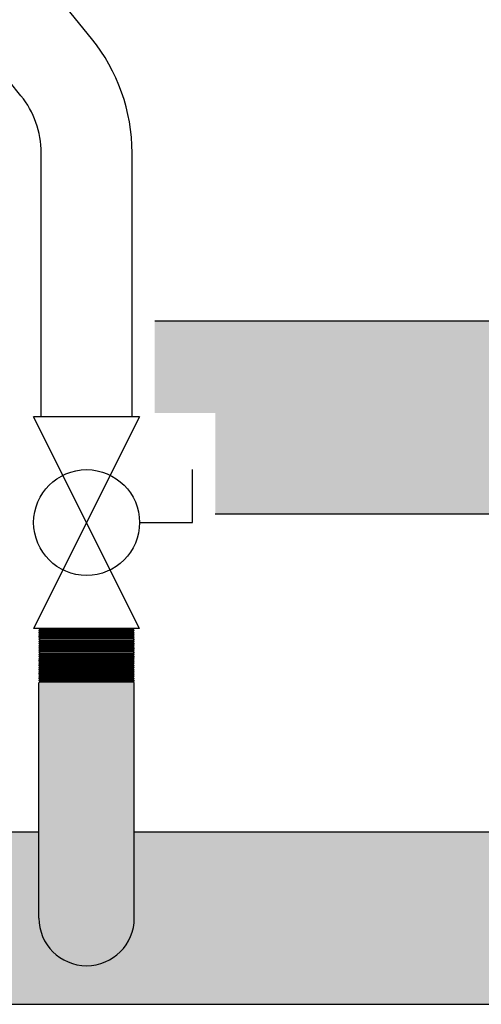
# Model space of a CAD drawing. Units: inches. Extents: x -669 to -261, y -95 to 188.
# Drawn here: x -433 to -428, y -15 to -4 of the extents above; entities that cross this region are included whole.
import ezdxf

# ---------------------------------------------------------------- set-up
doc = ezdxf.new("R2010")
doc.units = ezdxf.units.IN
doc.header["$MEASUREMENT"] = 0
doc.layers.add('demo', color=2, linetype='Continuous')

# ---------------------------------------------------------------- blocks, each defined once
blk = doc.blocks.new('Full-Port Ball Valve')
at = {"color": 2}
for p, q in [((0.0832398191883724, 0.0832398191883724), (0.0416199095941862, 0.0832398191883724)), ((0.0832398191883724, 0.0416199095941862), (0.0832398191883724, 0.0832398191883724)), ((0, 0.0416199095941862), (0, -0.0416199095941862)), ((0, 0.0416199095941862), (0.1664796383767448, -0.0416199095941862)), ((0.1664796383767448, 0.0416199095941862), (0, -0.0416199095941862)), ((0.1664796383767448, 0.0416199095941862), (0.1664796383767448, -0.0416199095941862))]:
    blk.add_line(p, q, dxfattribs=at)
blk.add_circle((0.0832398191883724, 0), 0.04161990959418647, dxfattribs=at)

msp = doc.modelspace()

# ---------------------------------------------------------------- hatches: boundary and pattern name
h = msp.add_hatch(color=252)
h.dxf.hatch_style = 1
h.paths.add_polyline_path([(-380.2558876151445, -13.12689324843025), (-391.5470594377841, -13.12689324843025), (-391.5470594377841, -14.07689324843024, -1), (-392.5970594377841, -14.07689324843025), (-392.5970594377841, -13.12689324843026), (-411.5470594377841, -13.12689324843025), (-411.5470594377841, -14.07689324843024, -1), (-412.5970594377841, -14.07689324843025), (-412.5970594377841, -13.12689324843026), (-431.5470594377841, -13.12689324843025), (-431.5470594377841, -14.07689324843024, -1), (-432.5970594377841, -14.07689324843025), (-432.5970594377841, -13.12689324843026), (-438.6282406469819, -13.12689324843027), (-438.6282406469819, -14.01429144196248), (-439.2500823917702, -14.01429144196248), (-439.2651068253226, -14.02931587551523), (-439.2500823917707, -14.04434030906686), (-439.2651068253226, -14.05936474261983), (-439.2500823917695, -14.07438917617121), (-439.2651068253226, -14.08941360972397), (-439.2500823917691, -14.10443804327649), (-439.2651068253226, -14.11946247682834), (-439.2500823917698, -14.13448691038086), (-439.2651068253226, -14.1495113439334), (-439.2500823917708, -14.16453577748556), (-439.2651068253226, -14.17956021103776), (-439.2500823917695, -14.19458464459051), (-439.2651068253226, -14.20960907814191), (-439.2500823917705, -14.22463351169432), (-439.2651068253226, -14.23965794524672), (-439.2400661027349, -14.26469866783389), (-438.6282406469819, -14.26469866783389), (-438.6282406469819, -15.02689324843026), (-380.2558876151445, -15.02689324843027), (-380.2558876151445, -14.26469866783389), (-379.6340458703568, -14.26469866783389), (-379.6190214368039, -14.24967423428136), (-379.6340458703564, -14.23464980072986), (-379.6190214368039, -14.219625367177), (-379.6340458703565, -14.2046009336247), (-379.6190214368039, -14.1895765000724), (-379.6340458703564, -14.1745520665209), (-379.6190214368039, -14.15952763296803), (-379.6340458703579, -14.14450319941573), (-379.6190214368039, -14.12947876586343), (-379.634045870356, -14.11445433231102), (-379.6190214368039, -14.09942989875861), (-379.6340458703563, -14.08440546520654), (-379.6190214368039, -14.06938103165447), (-379.634045870356, -14.05435659810205), (-379.6190214368039, -14.03933216454964), (-379.6440621593939, -14.01429144196248), (-380.2558876151445, -14.01429144196248)])
at = {"layer": 'demo'}
for color, points in [(23, [(-413.0720594377841, -8.466047936127518), (-412.8220594377841, -8.466047936127518), (-412.8220594377841, -7.505434279265303), (-426.6345594377841, -7.505434279265303), (-426.6345594377841, -8.56793427926531, -1), (-427.5095594377841, -8.56793427926531), (-427.5095594377841, -7.505434279265303), (-431.3220594377841, -7.505434279265303), (-431.3220594377841, -8.516747557598842), (-430.6567019691469, -8.516747557598842), (-430.6567019691469, -9.630434279265303), (-413.0720594377841, -9.630434279265303)]), (252, [(-431.5470594377841, -11.4860208011492), (-431.5590419888388, -11.47403825009544), (-432.5850768867293, -11.47403825009544), (-432.5970594377841, -11.48602080114932), (-432.5970594377841, -14.07689324843026, 1), (-431.5470594377841, -14.07689324843024)])]:
    msp.add_hatch(color=color, dxfattribs=at).paths.add_polyline_path(points)

# ---------------------------------------------------------------- linework, layer by layer
for p, q in [((-432.0165336873421, -4.392426790002125), (-435.4449565888825, -0.1501756451274314)), ((-432.7942965625631, -5.020984591582856), (-436.2227194641035, -0.778733446708193)), ((-432.5720594377841, -8.556178311155836), (-432.5720594377841, -5.649542393163561)), ((-431.5720594377841, -8.556178311155836), (-431.5720594377841, -5.649542393163561)), ((-427.5095594377841, -7.505434279265303), (-431.3220594377841, -7.505434279265303)), ((-413.0729076172322, -9.630434279265305), (-430.6567019691469, -9.630434279265303)), ((-432.5970594377841, -14.07689324843026), (-432.5970594377841, -11.48602080114933)), ((-431.547059437784, -14.07689324843026), (-431.5470594377841, -11.48602080114928)), ((-438.6282406469819, -13.12689324843027), (-432.5970594377841, -13.12689324843026)), ((-431.547059437784, -13.12689324843025), (-412.597059437784, -13.12689324843026)), ((-438.6282406469819, -15.02689324843026), (-380.2558876151445, -15.02689324843027))]:
    msp.add_line(p, q)
at = {"color": 9}
for p, q in [((-432.5970594377841, -10.88689324843026), (-432.5850768867293, -10.89887579948415)), ((-432.5970594377841, -10.88689324843026), (-431.547059437784, -10.88689324843026)), ((-432.5970594377841, -10.9108583505386), (-432.5850768867293, -10.89887579948415)), ((-432.5970594377841, -10.9108583505386), (-432.5850768867293, -10.92284090159303)), ((-432.5970594377841, -10.9108583505386), (-431.547059437784, -10.9108583505386)), ((-432.5970594377841, -10.934823452648), (-432.5850768867293, -10.92284090159303)), ((-432.5970594377841, -10.934823452648), (-432.5850768867293, -10.94680600370136)), ((-431.547059437784, -10.934823452648), (-432.5970594377841, -10.934823452648)), ((-432.5970594377841, -10.95878855475633), (-432.5850768867293, -10.94680600370136)), ((-432.5850768867293, -10.89887579948415), (-431.5590419888388, -10.89887579948415)), ((-432.5850768867293, -10.92284090159303), (-431.5590419888388, -10.92284090159303)), ((-432.5850768867293, -10.94680600370136), (-431.5590419888388, -10.94680600370136)), ((-431.547059437784, -10.88689324843026), (-431.5590419888388, -10.89887579948415)), ((-431.547059437784, -10.9108583505386), (-431.5590419888388, -10.89887579948415)), ((-431.547059437784, -10.9108583505386), (-431.5590419888388, -10.92284090159303)), ((-431.547059437784, -10.934823452648), (-431.5590419888388, -10.92284090159303)), ((-431.547059437784, -10.934823452648), (-431.5590419888388, -10.94680600370136)), ((-431.547059437784, -10.95878855475633), (-431.5590419888388, -10.94680600370136)), ((-432.5970594377841, -10.95878855475633), (-432.5850768867293, -10.97077110581076)), ((-432.5970594377841, -10.95878855475633), (-431.547059437784, -10.95878855475633)), ((-432.5970594377841, -10.98275365686575), (-432.5850768867293, -10.97077110581076)), ((-432.5970594377841, -10.98275365686575), (-432.5850768867293, -10.9947362079191)), ((-432.5970594377841, -10.98275365686575), (-431.547059437784, -10.98275365686575)), ((-432.5970594377841, -11.00671875897353), (-432.5850768867293, -10.9947362079191)), ((-432.5970594377841, -11.00671875897353), (-432.5850768867293, -11.01870131002851)), ((-431.547059437784, -11.00671875897353), (-432.5970594377841, -11.00671875897353)), ((-432.5970594377841, -11.03068386108296), (-432.5850768867293, -11.01870131002851)), ((-432.5970594377841, -11.03068386108296), (-432.5850768867293, -11.04266641213683)), ((-432.5970594377841, -11.03068386108296), (-431.547059437784, -11.03068386108296)), ((-432.5970594377841, -11.05464896319128), (-432.5850768867293, -11.04266641213683)), ((-432.5970594377841, -11.05464896319128), (-432.5850768867293, -11.06663151424572)), ((-432.5970594377841, -11.05464896319128), (-431.547059437784, -11.05464896319128)), ((-432.5850768867293, -10.97077110581076), (-431.5590419888388, -10.97077110581076)), ((-432.5850768867293, -10.9947362079191), (-431.5590419888388, -10.9947362079191)), ((-432.5850768867293, -11.01870131002851), (-431.5590419888388, -11.01870131002851)), ((-432.5850768867293, -11.04266641213683), (-431.5590419888388, -11.04266641213683)), ((-431.547059437784, -10.95878855475633), (-431.5590419888388, -10.97077110581076)), ((-431.547059437784, -10.98275365686575), (-431.5590419888388, -10.97077110581076)), ((-431.547059437784, -10.98275365686575), (-431.5590419888388, -10.9947362079191)), ((-431.547059437784, -11.00671875897353), (-431.5590419888388, -10.9947362079191)), ((-431.547059437784, -11.00671875897353), (-431.5590419888388, -11.01870131002851)), ((-431.547059437784, -11.03068386108296), (-431.5590419888388, -11.01870131002851)), ((-431.547059437784, -11.03068386108296), (-431.5590419888388, -11.04266641213683)), ((-431.547059437784, -11.05464896319128), (-431.5590419888388, -11.04266641213683)), ((-431.547059437784, -11.05464896319128), (-431.5590419888388, -11.06663151424572)), ((-432.5970594377841, -11.0786140652996), (-432.5850768867293, -11.06663151424572)), ((-432.5970594377841, -11.0786140652996), (-432.5850768867293, -11.09059661635404)), ((-431.547059437784, -11.0786140652996), (-432.5970594377841, -11.0786140652996)), ((-432.5970594377841, -11.10257916740903), (-432.5850768867293, -11.09059661635404)), ((-432.5970594377841, -11.10257916740903), (-432.5850768867293, -11.11456171846346)), ((-432.5970594377841, -11.10257916740903), (-431.547059437784, -11.10257916740903)), ((-432.5970594377841, -11.12654426951681), (-432.5850768867293, -11.11456171846346)), ((-432.5970594377841, -11.12654426951681), (-432.5850768867293, -11.13852682057178)), ((-432.5970594377841, -11.12654426951681), (-431.547059437784, -11.12654426951681)), ((-432.5970594377841, -11.15050937162621), (-432.5850768867293, -11.13852682057178)), ((-432.5970594377841, -11.15050937162621), (-432.5850768867293, -11.16249192268011)), ((-431.547059437784, -11.15050937162621), (-432.5970594377841, -11.15050937162621)), ((-432.5970594377841, -11.17447447373454), (-432.5850768867293, -11.16249192268011)), ((-432.5850768867293, -11.06663151424572), (-431.5590419888388, -11.06663151424572)), ((-432.5850768867293, -11.09059661635404), (-431.5590419888388, -11.09059661635404)), ((-432.5850768867293, -11.11456171846346), (-431.5590419888388, -11.11456171846346)), ((-432.5850768867293, -11.13852682057178), (-431.5590419888388, -11.13852682057178)), ((-432.5850768867293, -11.16249192268011), (-431.5590419888388, -11.16249192268011)), ((-431.547059437784, -11.0786140652996), (-431.5590419888388, -11.06663151424572)), ((-431.547059437784, -11.0786140652996), (-431.5590419888388, -11.09059661635404)), ((-431.547059437784, -11.10257916740903), (-431.5590419888388, -11.09059661635404)), ((-431.547059437784, -11.10257916740903), (-431.5590419888388, -11.11456171846346)), ((-431.547059437784, -11.12654426951681), (-431.5590419888388, -11.11456171846346)), ((-431.547059437784, -11.12654426951681), (-431.5590419888388, -11.13852682057178)), ((-431.547059437784, -11.15050937162621), (-431.5590419888388, -11.13852682057178)), ((-431.547059437784, -11.15050937162621), (-431.5590419888388, -11.16249192268011)), ((-431.547059437784, -11.17447447373454), (-431.5590419888388, -11.16249192268011)), ((-432.5970594377841, -11.17447447373454), (-432.5850768867293, -11.18645702478951)), ((-432.5970594377841, -11.17447447373454), (-431.547059437784, -11.17447447373454)), ((-432.5970594377841, -11.19843957584396), (-432.5850768867293, -11.18645702478951)), ((-432.5970594377841, -11.19843957584396), (-432.5850768867293, -11.2104221268984)), ((-432.5970594377841, -11.19843957584396), (-431.547059437784, -11.19843957584396)), ((-432.5970594377841, -11.22240467795228), (-432.5850768867293, -11.2104221268984)), ((-432.5970594377841, -11.22240467795228), (-432.5850768867293, -11.23438722900672)), ((-431.547059437784, -11.22240467795228), (-432.5970594377841, -11.22240467795228)), ((-432.5970594377841, -11.24636978006171), (-432.5850768867293, -11.23438722900672)), ((-432.5970594377841, -11.24636978006171), (-432.5850768867293, -11.25835233111504)), ((-432.5970594377841, -11.24636978006171), (-431.547059437784, -11.24636978006171)), ((-432.5970594377841, -11.27033488216949), (-432.5850768867293, -11.25835233111504)), ((-432.5970594377841, -11.27033488216949), (-432.5850768867293, -11.28231743322447)), ((-432.5970594377841, -11.27033488216949), (-431.547059437784, -11.27033488216949)), ((-432.5850768867293, -11.18645702478951), (-431.5590419888388, -11.18645702478951)), ((-432.5850768867293, -11.2104221268984), (-431.5590419888388, -11.2104221268984)), ((-432.5850768867293, -11.23438722900672), (-431.5590419888388, -11.23438722900672)), ((-432.5850768867293, -11.25835233111504), (-431.5590419888388, -11.25835233111504)), ((-431.547059437784, -11.17447447373454), (-431.5590419888388, -11.18645702478951)), ((-431.547059437784, -11.19843957584396), (-431.5590419888388, -11.18645702478951)), ((-431.547059437784, -11.19843957584396), (-431.5590419888388, -11.2104221268984)), ((-431.547059437784, -11.22240467795228), (-431.5590419888388, -11.2104221268984)), ((-431.547059437784, -11.22240467795228), (-431.5590419888388, -11.23438722900672)), ((-431.547059437784, -11.24636978006171), (-431.5590419888388, -11.23438722900672)), ((-431.547059437784, -11.24636978006171), (-431.5590419888388, -11.25835233111504)), ((-431.547059437784, -11.27033488216949), (-431.5590419888388, -11.25835233111504)), ((-431.547059437784, -11.27033488216949), (-431.5590419888388, -11.28231743322447)), ((-432.5970594377841, -11.29429998428), (-432.5850768867293, -11.28231743322447)), ((-432.5970594377841, -11.29429998428), (-432.5850768867293, -11.30628253533279)), ((-431.547059437784, -11.29429998428), (-432.5970594377841, -11.29429998428)), ((-432.5970594377841, -11.31826508638832), (-432.5850768867293, -11.30628253533279)), ((-432.5970594377841, -11.31826508638832), (-432.5850768867293, -11.33024763744275)), ((-432.5970594377841, -11.31826508638832), (-431.547059437784, -11.31826508638832)), ((-432.5970594377841, -11.34223018849773), (-432.5850768867293, -11.33024763744275)), ((-432.5970594377841, -11.34223018849773), (-432.5850768867293, -11.35421273955108)), ((-432.5970594377841, -11.34223018849773), (-431.547059437784, -11.34223018849773)), ((-432.5970594377841, -11.36619529060607), (-432.5850768867293, -11.35421273955108)), ((-432.5970594377841, -11.36619529060607), (-432.5850768867293, -11.37817784166048)), ((-431.547059437784, -11.36619529060607), (-432.5970594377841, -11.36619529060607)), ((-432.5970594377841, -11.39016039271439), (-432.5850768867293, -11.37817784166048)), ((-432.5850768867293, -11.28231743322447), (-431.5590419888388, -11.28231743322447)), ((-432.5850768867293, -11.30628253533279), (-431.5590419888388, -11.30628253533279)), ((-432.5850768867293, -11.33024763744275), (-431.5590419888388, -11.33024763744275)), ((-432.5850768867293, -11.35421273955108), (-431.5590419888388, -11.35421273955108)), ((-432.5850768867293, -11.37817784166048), (-431.5590419888388, -11.37817784166048)), ((-431.547059437784, -11.29429998428), (-431.5590419888388, -11.28231743322447)), ((-431.547059437784, -11.29429998428), (-431.5590419888388, -11.30628253533279)), ((-431.547059437784, -11.31826508638832), (-431.5590419888388, -11.30628253533279)), ((-431.547059437784, -11.31826508638832), (-431.5590419888388, -11.33024763744275)), ((-431.547059437784, -11.34223018849773), (-431.5590419888388, -11.33024763744275)), ((-431.547059437784, -11.34223018849773), (-431.5590419888388, -11.35421273955108)), ((-431.547059437784, -11.36619529060607), (-431.5590419888388, -11.35421273955108)), ((-431.547059437784, -11.36619529060607), (-431.5590419888388, -11.37817784166048)), ((-431.547059437784, -11.39016039271439), (-431.5590419888388, -11.37817784166048)), ((-432.5970594377841, -11.39016039271439), (-432.5850768867293, -11.40214294376882)), ((-432.5970594377841, -11.39016039271439), (-431.547059437784, -11.39016039271439)), ((-432.5970594377841, -11.41412549482325), (-432.5850768867293, -11.40214294376882)), ((-432.5970594377841, -11.41412549482325), (-432.5850768867293, -11.42610804587823)), ((-432.5970594377841, -11.41412549482325), (-431.547059437784, -11.41412549482325)), ((-432.5970594377841, -11.43809059693268), (-432.5850768867293, -11.42610804587823)), ((-432.5970594377841, -11.43809059693268), (-432.5850768867293, -11.45007314798655)), ((-431.547059437784, -11.43809059693268), (-432.5970594377841, -11.43809059693268)), ((-432.5970594377841, -11.462055699041), (-432.5850768867293, -11.45007314798655)), ((-432.5970594377841, -11.462055699041), (-432.5850768867293, -11.47403825009544)), ((-432.5970594377841, -11.462055699041), (-431.547059437784, -11.462055699041)), ((-432.5970594377841, -11.48602080114932), (-432.5850768867293, -11.47403825009544)), ((-432.5850768867293, -11.40214294376882), (-431.5590419888388, -11.40214294376882)), ((-432.5850768867293, -11.42610804587823), (-431.5590419888388, -11.42610804587823)), ((-432.5850768867293, -11.45007314798655), (-431.5590419888388, -11.45007314798655)), ((-432.5850768867293, -11.47403825009544), (-431.5590419888388, -11.47403825009544)), ((-431.547059437784, -11.39016039271439), (-431.5590419888388, -11.40214294376882)), ((-431.547059437784, -11.41412549482325), (-431.5590419888388, -11.40214294376882)), ((-431.547059437784, -11.41412549482325), (-431.5590419888388, -11.42610804587823)), ((-431.547059437784, -11.43809059693268), (-431.5590419888388, -11.42610804587823)), ((-431.547059437784, -11.43809059693268), (-431.5590419888388, -11.45007314798655)), ((-431.547059437784, -11.462055699041), (-431.5590419888388, -11.45007314798655)), ((-431.547059437784, -11.462055699041), (-431.5590419888388, -11.47403825009544)), ((-431.547059437784, -11.48602080114932), (-431.5590419888388, -11.47403825009544))]:
    msp.add_line(p, q, dxfattribs=at)
for centre, radius, start, end in [((-433.5720594377841, -5.649542393163561), 2, 0, 38.94379972182314), ((-433.5720594377841, -5.649542393163561), 1, 0, 38.94379972182314), ((-432.0720594377841, -14.07689324843026), 0.5250000000000056, 180, 0)]:
    msp.add_arc(centre, radius, start, end)

# ---------------------------------------------------------------- block references
at = {"xscale": 14, "yscale": 14, "zscale": 14, "rotation": 270}
msp.add_blockref('Full-Port Ball Valve', (-432.0720594377841, -8.556178311155836), dxfattribs=at)

doc.saveas('drawing.dxf')
